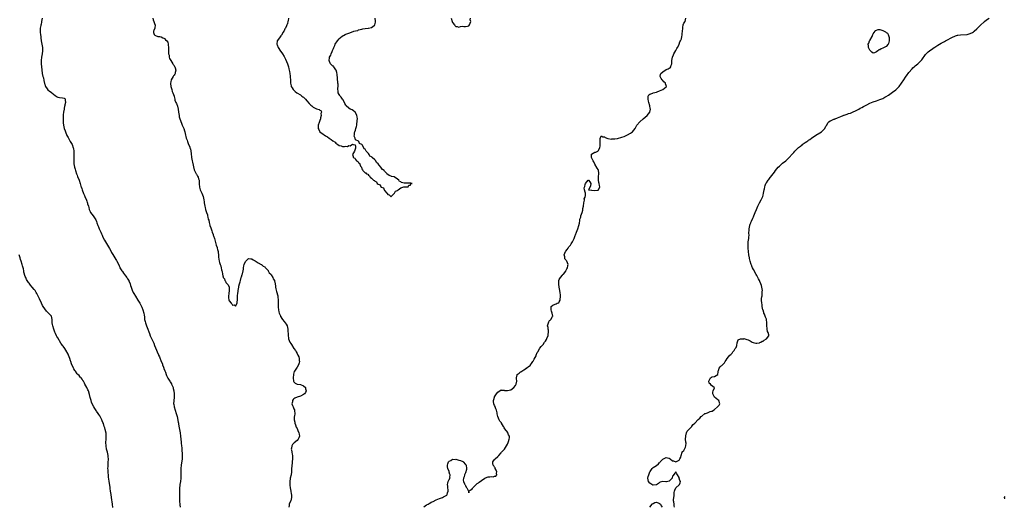
# Model space of a CAD drawing. Units: inches. Extents: x 2580000 to 2583000, y 1539000 to 1542000.
# Drawn here: x 2580784 to 2581392, y 1541032 to 1541332 of the extents above; entities that cross this region are included whole.
import ezdxf

# ---------------------------------------------------------------- set-up
doc = ezdxf.new("R2010")
doc.units = ezdxf.units.IN
doc.header["$MEASUREMENT"] = 0
doc.layers.add('LD25801539_10ft', color=112, linetype='Continuous')

msp = doc.modelspace()

# ---------------------------------------------------------------- linework, layer by layer
at = {"layer": 'LD25801539_10ft'}
for points, elevation in [([(2580797.38, 1541333), (2580797.11, 1541331.11), (2580797.09, 1541330.91), (2580796.73, 1541329.27), (2580796.64, 1541329), (2580796.54, 1541328.54), (2580796.23, 1541327), (2580796.14, 1541325), (2580796.19, 1541324.19), (2580796.31, 1541323), (2580796.5, 1541321.5), (2580796.55, 1541321), (2580796.83, 1541319), (2580797.59, 1541315), (2580797.67, 1541313), (2580797.39, 1541311), (2580797.05, 1541309), (2580796.88, 1541307), (2580796.87, 1541305.13), (2580796.85, 1541304.85), (2580796.96, 1541303), (2580797.12, 1541301.12), (2580797.42, 1541299), (2580797.89, 1541297), (2580798.15, 1541296.15), (2580798.52, 1541294.52), (2580798.85, 1541292.85), (2580799, 1541292.3), (2580799.32, 1541291.32), (2580799.5, 1541291), (2580800.52, 1541289.48), (2580800.88, 1541288.88), (2580802.01, 1541288.01), (2580803, 1541287.32), (2580803.43, 1541287), (2580805.4, 1541285.4), (2580806.03, 1541285), (2580806.6, 1541284.6), (2580807, 1541284.38), (2580808.1, 1541284.1), (2580809.92, 1541283.92), (2580811, 1541283.74), (2580811.43, 1541283.43), (2580811.73, 1541283), (2580811.54, 1541282.46), (2580811.75, 1541281), (2580811.53, 1541279.53), (2580811.33, 1541279), (2580811.26, 1541278.74), (2580811, 1541277.28), (2580810.93, 1541277.07), (2580810.94, 1541276.94), (2580810.61, 1541275), (2580810.5, 1541273.5), (2580810.48, 1541273), (2580810.45, 1541272.45), (2580810.37, 1541270.37), (2580810.36, 1541269), (2580810.43, 1541268.43), (2580810.53, 1541267), (2580810.96, 1541265.04), (2580811, 1541264.89), (2580811.54, 1541263.54), (2580811.74, 1541263), (2580812.69, 1541260.69), (2580813, 1541260.04), (2580813.39, 1541259.39), (2580813.6, 1541259), (2580814.8, 1541257), (2580815.91, 1541255), (2580816.65, 1541253), (2580816.7, 1541252.7), (2580816.93, 1541251), (2580816.99, 1541248.99), (2580817.01, 1541245), (2580817.09, 1541243.09), (2580817.38, 1541241), (2580817.75, 1541239.75), (2580817.94, 1541239), (2580818.64, 1541237), (2580819, 1541236.05), (2580819.31, 1541235.31), (2580820.2, 1541233), (2580820.87, 1541231), (2580821.38, 1541229.38), (2580821.47, 1541229), (2580821.86, 1541227.86), (2580822.12, 1541227), (2580823, 1541224.74), (2580823.53, 1541223.53), (2580823.81, 1541223), (2580824.79, 1541220.79), (2580825, 1541220.1), (2580825.31, 1541219.31), (2580825.41, 1541219), (2580825.52, 1541218.48), (2580825.96, 1541217), (2580826.21, 1541216.21), (2580826.51, 1541215), (2580827, 1541213.68), (2580827.39, 1541213), (2580828.05, 1541212.05), (2580829, 1541210.95), (2580829.77, 1541209.77), (2580830.54, 1541208.54), (2580831, 1541207.45), (2580831.22, 1541206.78), (2580831.88, 1541205), (2580832.25, 1541204.25), (2580832.73, 1541203), (2580833.6, 1541201), (2580833.99, 1541199.99), (2580834.47, 1541199), (2580835, 1541197.84), (2580835.98, 1541195.98), (2580837.7, 1541193), (2580839, 1541190.78), (2580840.02, 1541189), (2580840.36, 1541188.36), (2580841.09, 1541187.09), (2580843, 1541184.04), (2580843.38, 1541183.38), (2580843.6, 1541183), (2580844.72, 1541180.72), (2580844.94, 1541180.23), (2580845.34, 1541179.34), (2580845.51, 1541179), (2580846.3, 1541177.7), (2580846.71, 1541177), (2580846.82, 1541176.82), (2580847, 1541176.59), (2580847.65, 1541175.65), (2580849, 1541173.94), (2580849.66, 1541173), (2580850.14, 1541172.14), (2580850.93, 1541171), (2580851, 1541170.86), (2580851.71, 1541169), (2580852.02, 1541168.02), (2580852.39, 1541167), (2580853.11, 1541165.11), (2580853.71, 1541163.71), (2580854.08, 1541163), (2580855, 1541161.33), (2580856.54, 1541159), (2580857.79, 1541157), (2580858.22, 1541156.22), (2580858.83, 1541155), (2580859, 1541154.59), (2580859.6, 1541153), (2580860.16, 1541151), (2580860.36, 1541149.64), (2580860.58, 1541148.58), (2580860.75, 1541147), (2580861, 1541145.83), (2580861.2, 1541145), (2580861.91, 1541143), (2580862.68, 1541141), (2580863.29, 1541139.29), (2580863.65, 1541138.35), (2580864.13, 1541137), (2580865.18, 1541134.82), (2580866.44, 1541132.44), (2580866.94, 1541131), (2580868.04, 1541128.04), (2580868.53, 1541127), (2580869.24, 1541125.24), (2580869.38, 1541125), (2580869.84, 1541123.84), (2580871.03, 1541121), (2580871.71, 1541119.71), (2580871.88, 1541119), (2580872.39, 1541117.61), (2580872.64, 1541117), (2580872.71, 1541116.71), (2580873.25, 1541115.25), (2580873.62, 1541114.38), (2580874.09, 1541113), (2580874.34, 1541112.35), (2580875.15, 1541110.85), (2580876.26, 1541109), (2580876.57, 1541108.57), (2580877, 1541107.87), (2580877.31, 1541107.31), (2580877.45, 1541107), (2580877.74, 1541106.26), (2580878.28, 1541105), (2580878.46, 1541104.46), (2580878.84, 1541102.84), (2580879.08, 1541101), (2580879.02, 1541098.98), (2580878.75, 1541096.75), (2580878.66, 1541095), (2580878.69, 1541094.69), (2580878.96, 1541092.96), (2580879.58, 1541091), (2580880.32, 1541089), (2580880.91, 1541087), (2580881.57, 1541083.57), (2580881.63, 1541083), (2580881.74, 1541082.26), (2580882.11, 1541080.11), (2580882.61, 1541077), (2580882.91, 1541075), (2580883.14, 1541073), (2580883.3, 1541071.3), (2580883.4, 1541070.6), (2580883.54, 1541069), (2580883.65, 1541067.65), (2580883.72, 1541067), (2580883.76, 1541066.24), (2580883.96, 1541063.96), (2580884, 1541063), (2580883.94, 1541061), (2580883.31, 1541057), (2580883.19, 1541055), (2580883.2, 1541051.2), (2580883.08, 1541049), (2580882.81, 1541047), (2580882.5, 1541045), (2580882.47, 1541044.47), (2580882.34, 1541043), (2580882.28, 1541041.72), (2580882.29, 1541040.29), (2580882.26, 1541039), (2580882.26, 1541037), (2580882.28, 1541036.28), (2580882.34, 1541035), (2580882.56, 1541032.56), (2580882.77, 1541031)], 7090), ([(2580865.9, 1541333), (2580866.03, 1541332.03), (2580866.35, 1541331), (2580867, 1541329.28), (2580867.19, 1541329), (2580867.1, 1541327), (2580866.49, 1541325.51), (2580866.26, 1541325), (2580866.3, 1541324.3), (2580866.56, 1541323), (2580867, 1541322.63), (2580867.51, 1541322.49), (2580869, 1541321.86), (2580870.24, 1541321.76), (2580871, 1541321.48), (2580871.99, 1541321), (2580872.68, 1541320.68), (2580873, 1541320.64), (2580873.74, 1541319.74), (2580874.52, 1541319), (2580875, 1541318.19), (2580875.34, 1541317), (2580875.5, 1541314.5), (2580875.47, 1541313), (2580875.52, 1541311.52), (2580875.59, 1541311), (2580875.84, 1541310.16), (2580875.97, 1541309), (2580876.13, 1541308.13), (2580877, 1541307.03), (2580878.15, 1541305), (2580878.43, 1541304.43), (2580879, 1541303.85), (2580879.26, 1541303.26), (2580879.41, 1541303), (2580879.61, 1541302.39), (2580879.93, 1541301), (2580879.63, 1541299.63), (2580879.55, 1541299), (2580879.4, 1541298.6), (2580879, 1541297.84), (2580878.61, 1541297.39), (2580878.3, 1541297), (2580877.2, 1541295), (2580877, 1541293.82), (2580876.75, 1541293), (2580876.75, 1541292.75), (2580876.96, 1541291), (2580877.49, 1541289), (2580877.83, 1541287.83), (2580878.18, 1541287), (2580878.94, 1541284.94), (2580879, 1541284.7), (2580879.35, 1541283), (2580879.49, 1541282.51), (2580879.96, 1541281), (2580880.34, 1541280.34), (2580881, 1541278.69), (2580881.49, 1541277), (2580881.76, 1541275), (2580881.9, 1541274.1), (2580881.99, 1541273), (2580882.14, 1541272.14), (2580882.53, 1541271), (2580883, 1541269.96), (2580883.71, 1541267.71), (2580884.03, 1541267), (2580885, 1541265.01), (2580885.43, 1541263.43), (2580885.57, 1541263), (2580885.81, 1541261.81), (2580886.51, 1541259), (2580887, 1541257.69), (2580887.2, 1541257), (2580887.68, 1541255.68), (2580888.65, 1541253.35), (2580888.77, 1541253), (2580888.8, 1541252.8), (2580889, 1541252.24), (2580889.24, 1541251.24), (2580889.31, 1541251), (2580889.46, 1541249.46), (2580889.55, 1541249), (2580889.66, 1541247.66), (2580889.77, 1541247), (2580889.98, 1541246.02), (2580890.12, 1541245), (2580890.26, 1541244.26), (2580891.4, 1541239.4), (2580891.55, 1541239), (2580892.19, 1541237.81), (2580892.56, 1541237), (2580892.71, 1541236.71), (2580893, 1541236.35), (2580893.49, 1541235.49), (2580893.75, 1541235), (2580894.05, 1541233.95), (2580894.35, 1541233), (2580894.46, 1541231), (2580894.48, 1541230.48), (2580894.59, 1541229), (2580894.65, 1541228.65), (2580895.13, 1541227), (2580896.05, 1541225), (2580896.9, 1541223), (2580897.36, 1541221), (2580897.57, 1541219.57), (2580897.61, 1541219), (2580897.93, 1541217), (2580898.11, 1541216.11), (2580898.41, 1541215), (2580899, 1541213), (2580899.55, 1541211.55), (2580899.66, 1541211), (2580899.79, 1541210.21), (2580900.11, 1541209), (2580900.32, 1541208.32), (2580900.53, 1541207), (2580901, 1541205.26), (2580901.07, 1541205.07), (2580901.08, 1541205), (2580901.65, 1541203.65), (2580901.81, 1541203), (2580902.21, 1541201.79), (2580902.5, 1541201), (2580903, 1541199.44), (2580903.15, 1541199.15), (2580903.27, 1541198.73), (2580903.91, 1541197), (2580904.17, 1541196.17), (2580905, 1541192.82), (2580905.52, 1541191.52), (2580905.63, 1541191), (2580905.74, 1541190.26), (2580906.11, 1541189), (2580906.29, 1541188.29), (2580906.37, 1541187), (2580906.48, 1541185.52), (2580906.82, 1541183), (2580907, 1541182.22), (2580907.41, 1541181), (2580907.75, 1541180.23), (2580907.9, 1541179.9), (2580908.1, 1541179), (2580908.33, 1541177.67), (2580908.51, 1541177), (2580908.59, 1541176.59), (2580908.77, 1541175), (2580909, 1541174.01), (2580909.31, 1541173.31), (2580909.35, 1541173), (2580910.03, 1541172.03), (2580910.36, 1541171), (2580910.63, 1541170.63), (2580911, 1541169.81), (2580911.8, 1541169), (2580912.35, 1541168.35), (2580912.89, 1541167), (2580913, 1541165.17), (2580913.03, 1541165), (2580913, 1541164.93), (2580912.73, 1541163), (2580912.63, 1541161.37), (2580912.58, 1541161), (2580912.64, 1541160.64), (2580912.81, 1541159), (2580913, 1541158.46), (2580914.13, 1541157), (2580914.63, 1541156.63), (2580915, 1541155.88), (2580916.13, 1541156.13), (2580917, 1541155.23), (2580917.85, 1541157), (2580917.97, 1541157.97), (2580918.17, 1541159), (2580918.23, 1541160.23), (2580918.23, 1541161.77), (2580918.35, 1541163), (2580918.58, 1541164.58), (2580918.59, 1541165), (2580918.89, 1541167), (2580919, 1541167.52), (2580919.38, 1541169), (2580919.76, 1541170.24), (2580919.94, 1541171), (2580920.49, 1541173), (2580920.58, 1541173.42), (2580921, 1541174.76), (2580921.15, 1541175.15), (2580921.68, 1541177), (2580921.85, 1541178.15), (2580921.94, 1541179), (2580922.12, 1541180.12), (2580922.14, 1541180.23), (2580922.3, 1541181), (2580923, 1541182.76), (2580923.21, 1541183), (2580925, 1541184.57), (2580926.44, 1541184.44), (2580927, 1541184.42), (2580927.87, 1541183.87), (2580929, 1541183.29), (2580931, 1541181.92), (2580932.76, 1541181), (2580933, 1541180.9), (2580933.72, 1541180.23), (2580933.98, 1541179.98), (2580935, 1541179.5), (2580935.15, 1541179.15), (2580937, 1541177.27), (2580937.16, 1541177), (2580937.72, 1541175.72), (2580938.7, 1541175), (2580939, 1541174.68), (2580939.89, 1541173), (2580940.19, 1541172.19), (2580940.95, 1541171), (2580941, 1541170.88), (2580941.39, 1541169), (2580941.58, 1541167.58), (2580941.72, 1541167), (2580941.88, 1541165.88), (2580942.27, 1541164.27), (2580943, 1541161.68), (2580943.11, 1541161), (2580943.25, 1541159), (2580943.23, 1541157), (2580943.26, 1541155), (2580943.32, 1541154.68), (2580943.5, 1541153), (2580943.72, 1541151.72), (2580943.96, 1541151), (2580944.64, 1541149.36), (2580944.81, 1541148.81), (2580945, 1541148.54), (2580945.55, 1541147.55), (2580946.04, 1541147), (2580947, 1541145.74), (2580947.68, 1541145), (2580948.16, 1541144.16), (2580948.86, 1541143), (2580949.29, 1541141), (2580949.33, 1541139.33), (2580949.37, 1541138.63), (2580949.4, 1541137), (2580949.61, 1541135.61), (2580949.74, 1541135), (2580950.09, 1541134.09), (2580950.57, 1541133), (2580951, 1541132.2), (2580951.45, 1541131.45), (2580953, 1541129.16), (2580953.89, 1541127.89), (2580954.44, 1541127), (2580955, 1541126.05), (2580955.5, 1541125), (2580955.96, 1541123.96), (2580956.23, 1541123), (2580956.32, 1541121.68), (2580956.43, 1541121), (2580956.21, 1541120.21), (2580955.82, 1541119), (2580955, 1541117.61), (2580954.55, 1541117), (2580953.27, 1541115), (2580953.22, 1541114.78), (2580953, 1541114.11), (2580952.75, 1541113.25), (2580952.69, 1541113), (2580952.54, 1541111), (2580952.76, 1541109), (2580952.82, 1541108.82), (2580953, 1541108.48), (2580953.68, 1541107.68), (2580955.02, 1541107.02), (2580957, 1541106.81), (2580959, 1541106.08), (2580960.07, 1541105), (2580960.26, 1541104.26), (2580960.53, 1541103), (2580960.06, 1541101.94), (2580959.46, 1541101), (2580959, 1541100.65), (2580957, 1541099.72), (2580955.01, 1541098.99), (2580953.63, 1541098.37), (2580953, 1541097.94), (2580952.5, 1541097.5), (2580952.15, 1541097), (2580952.04, 1541096.04), (2580951.77, 1541095), (2580952.14, 1541093.86), (2580952.47, 1541093), (2580953, 1541091.83), (2580953.28, 1541091.28), (2580953.35, 1541091), (2580953.37, 1541090.63), (2580953.54, 1541089), (2580953.28, 1541087.28), (2580953.19, 1541086.81), (2580953.16, 1541085), (2580953.53, 1541083.53), (2580953.6, 1541083), (2580953.96, 1541082.04), (2580954.49, 1541080.49), (2580955, 1541079.69), (2580955.51, 1541078.49), (2580956.11, 1541077), (2580956.22, 1541076.22), (2580956.48, 1541075), (2580956.07, 1541073.93), (2580955.65, 1541073), (2580955, 1541072.34), (2580953.15, 1541070.85), (2580953, 1541070.65), (2580952.16, 1541069.84), (2580951.78, 1541069), (2580951.52, 1541067.52), (2580951.38, 1541067), (2580951.43, 1541066.57), (2580951.65, 1541065), (2580951.91, 1541063.91), (2580952.04, 1541063), (2580952.08, 1541061.92), (2580952.16, 1541061), (2580952.02, 1541059), (2580951.93, 1541058.07), (2580951.77, 1541057), (2580951.58, 1541054.42), (2580951.53, 1541053), (2580951.21, 1541051), (2580950.76, 1541049), (2580950.74, 1541048.74), (2580950.5, 1541047), (2580950.54, 1541046.54), (2580950.49, 1541045), (2580950.58, 1541044.58), (2580950.7, 1541043), (2580951.06, 1541041), (2580951.4, 1541039.4), (2580951.44, 1541039), (2580951.55, 1541037), (2580951.06, 1541035), (2580950.36, 1541033.64), (2580950.14, 1541033), (2580950.02, 1541032.02), (2580949.82, 1541031)], 7080), ([(2580949.73, 1541333), (2580949.42, 1541331.42), (2580949.32, 1541331), (2580949, 1541329.89), (2580948.74, 1541329.26), (2580948.67, 1541329), (2580948.44, 1541328.44), (2580947.75, 1541327), (2580947.49, 1541326.51), (2580947, 1541325.38), (2580946.85, 1541325.15), (2580946.78, 1541325), (2580946.45, 1541324.45), (2580945.35, 1541322.65), (2580945, 1541322.19), (2580944.05, 1541321), (2580942.74, 1541319), (2580942.49, 1541317), (2580942.63, 1541316.63), (2580943.32, 1541315), (2580944.79, 1541312.79), (2580945, 1541312.51), (2580946.02, 1541311), (2580947, 1541309.47), (2580947.25, 1541309), (2580947.82, 1541307.82), (2580949.02, 1541305), (2580949.66, 1541303), (2580949.87, 1541301.87), (2580950.12, 1541301), (2580950.17, 1541300.17), (2580950.44, 1541299), (2580950.71, 1541297.28), (2580950.71, 1541296.71), (2580950.84, 1541295), (2580950.97, 1541293), (2580951.28, 1541291.28), (2580951.39, 1541291), (2580951.96, 1541290.04), (2580952.5, 1541289), (2580952.75, 1541288.75), (2580953.8, 1541287.8), (2580954.85, 1541287), (2580957, 1541285.75), (2580957.44, 1541285.44), (2580957.97, 1541285), (2580958.58, 1541284.58), (2580959, 1541284.22), (2580959.64, 1541283.64), (2580960.2, 1541283), (2580961, 1541282.12), (2580962.44, 1541280.44), (2580963, 1541279.88), (2580963.47, 1541279.47), (2580964.07, 1541279), (2580965, 1541278.13), (2580967, 1541277.2), (2580967.83, 1541277), (2580968.66, 1541276.66), (2580969, 1541276.35), (2580969.83, 1541275.83), (2580969.97, 1541275), (2580969.69, 1541274.31), (2580969.77, 1541273), (2580969.49, 1541271.49), (2580969.33, 1541271), (2580969, 1541269.82), (2580968.76, 1541269.24), (2580968.62, 1541268.62), (2580968.06, 1541267), (2580967.99, 1541266.01), (2580968.06, 1541265), (2580968.39, 1541264.39), (2580969.07, 1541263), (2580971, 1541261.47), (2580971.63, 1541261), (2580972.51, 1541260.51), (2580973, 1541260.16), (2580973.79, 1541259.79), (2580974.71, 1541259), (2580975.93, 1541258.07), (2580977, 1541257.33), (2580978.42, 1541256.42), (2580979, 1541255.81), (2580979.56, 1541255.56), (2580980.23, 1541255), (2580981, 1541254.43), (2580982.17, 1541254.17), (2580983, 1541253.86), (2580984.2, 1541253.8), (2580985, 1541253.98), (2580986.11, 1541253.89), (2580987, 1541254.42), (2580987.81, 1541254.19), (2580989.29, 1541255.29), (2580989.58, 1541255), (2580990.82, 1541254.82), (2580991, 1541253.76), (2580991.15, 1541253), (2580991, 1541252.72), (2580990.45, 1541251), (2580989.27, 1541249), (2580989.72, 1541247.72), (2580989.7, 1541247), (2580990.55, 1541246.55), (2580991, 1541245.74), (2580991.68, 1541245), (2580992.54, 1541244.54), (2580993, 1541243.68), (2580993.46, 1541243.46), (2580994.22, 1541241.78), (2580994.73, 1541241), (2580994.81, 1541240.81), (2580995, 1541240.07), (2580995.47, 1541239.47), (2580995.68, 1541239), (2580997, 1541237.66), (2580997.47, 1541237.48), (2580997.82, 1541237), (2580998.66, 1541236.66), (2580999, 1541236.17), (2580999.8, 1541235.8), (2581000.14, 1541235), (2581001, 1541234.29), (2581002.26, 1541233), (2581002.77, 1541232.77), (2581003, 1541232.39), (2581004.03, 1541232.03), (2581004.51, 1541231), (2581005, 1541230.58), (2581006.22, 1541230.22), (2581006.78, 1541229), (2581006.93, 1541228.93), (2581007, 1541228.8), (2581008.28, 1541228.28), (2581008.7, 1541227), (2581009, 1541226.61), (2581010.34, 1541225), (2581010.73, 1541224.73), (2581011, 1541224.13), (2581011.91, 1541223.91), (2581012.93, 1541223), (2581013, 1541222.97), (2581015.1, 1541225), (2581015.78, 1541226.22), (2581017, 1541226.76), (2581017.13, 1541226.87), (2581017.47, 1541227), (2581019, 1541228.35), (2581020.9, 1541228.9), (2581021, 1541228.94), (2581022.93, 1541228.93), (2581023.59, 1541229), (2581023.96, 1541230.04), (2581025, 1541230.04), (2581025.22, 1541230.78), (2581026, 1541231), (2581025.22, 1541231.22), (2581025, 1541231.18), (2581023.18, 1541231.18), (2581023, 1541231.17), (2581021.19, 1541231.19), (2581019.55, 1541231.55), (2581019, 1541231.96), (2581018.31, 1541232.31), (2581017.78, 1541233), (2581017, 1541233.61), (2581015, 1541235.03), (2581013.33, 1541235.33), (2581013, 1541235.42), (2581011.85, 1541235.85), (2581011, 1541236.46), (2581010.7, 1541236.7), (2581010.55, 1541237), (2581009, 1541238.68), (2581008.74, 1541239), (2581007.7, 1541239.7), (2581007, 1541240.7), (2581006.82, 1541240.82), (2581006.74, 1541241), (2581005.77, 1541242.23), (2581005.05, 1541243.05), (2581005, 1541243.14), (2581004.02, 1541244.02), (2581003.54, 1541245), (2581003, 1541245.54), (2581001.46, 1541247), (2581001.16, 1541247.16), (2581001, 1541247.37), (2580999.95, 1541247.95), (2580999.41, 1541249), (2580999, 1541249.54), (2580997.73, 1541251), (2580997.38, 1541251.38), (2580997, 1541252.23), (2580996.5, 1541252.5), (2580996.19, 1541253), (2580995.1, 1541254.9), (2580995, 1541255.05), (2580993.62, 1541255.62), (2580993.02, 1541257), (2580992.92, 1541257.08), (2580991, 1541258.04), (2580990.8, 1541259), (2580990.29, 1541260.29), (2580990.42, 1541261), (2580990.45, 1541262.45), (2580990.62, 1541263), (2580991, 1541263.99), (2580991.27, 1541265), (2580991.77, 1541266.23), (2580991.85, 1541267), (2580991.97, 1541267.97), (2580992.19, 1541269), (2580992.19, 1541269.81), (2580992.24, 1541271), (2580992.15, 1541272.15), (2580991.93, 1541273), (2580991, 1541274.89), (2580990.9, 1541275), (2580989.91, 1541275.91), (2580989, 1541276.43), (2580987.85, 1541277), (2580987, 1541277.56), (2580985.26, 1541279), (2580985, 1541279.42), (2580984.48, 1541280.48), (2580984.24, 1541281), (2580983.21, 1541282.79), (2580983.07, 1541283.07), (2580983, 1541283.14), (2580982.21, 1541284.21), (2580981.5, 1541285), (2580981.33, 1541285.33), (2580981, 1541285.9), (2580980.42, 1541287), (2580980.3, 1541288.3), (2580980.19, 1541289), (2580980.2, 1541289.8), (2580980.27, 1541291), (2580980.27, 1541292.27), (2580980.24, 1541293), (2580979.96, 1541295.96), (2580979.65, 1541298.35), (2580979.56, 1541299.56), (2580979.15, 1541301), (2580979, 1541301.24), (2580977.75, 1541303), (2580977.38, 1541303.38), (2580977, 1541303.55), (2580975.66, 1541305), (2580975, 1541306.35), (2580974.84, 1541307), (2580975, 1541308.56), (2580975.07, 1541309), (2580975.72, 1541310.27), (2580975.92, 1541311), (2580976.54, 1541312.54), (2580976.84, 1541313.16), (2580977, 1541313.56), (2580977.53, 1541314.47), (2580977.68, 1541315), (2580978.19, 1541316.19), (2580978.59, 1541317), (2580979, 1541317.74), (2580979.56, 1541318.44), (2580979.87, 1541319), (2580981, 1541320.43), (2580981.63, 1541321), (2580983, 1541322.12), (2580983.59, 1541322.41), (2580984.58, 1541323), (2580985, 1541323.19), (2580987, 1541323.94), (2580988.54, 1541324.54), (2580990.04, 1541325), (2580991, 1541325.33), (2580992.43, 1541325.57), (2580993, 1541325.9), (2580993.95, 1541326.05), (2580995, 1541326.39), (2580995.54, 1541326.46), (2580997, 1541326.68), (2580998.86, 1541326.86), (2580999.14, 1541326.86), (2581001, 1541327.31), (2581002.56, 1541328.56), (2581003, 1541328.85), (2581003.09, 1541329), (2581003.47, 1541330.53), (2581003.42, 1541331), (2581003.32, 1541331.32), (2581003.16, 1541333)], 7070), ([(2581033.25, 1541031.25), (2581035, 1541032.47), (2581035.94, 1541033), (2581036.55, 1541033.45), (2581037, 1541033.61), (2581037.87, 1541034.13), (2581039, 1541034.62), (2581041, 1541035.56), (2581043, 1541036.38), (2581044.9, 1541037.1), (2581045.39, 1541037.39), (2581047, 1541038.25), (2581047.46, 1541038.54), (2581047.74, 1541039), (2581047.85, 1541039.85), (2581048.26, 1541041), (2581048.26, 1541041.74), (2581048.13, 1541043), (2581048.02, 1541044.02), (2581047.85, 1541045), (2581048.04, 1541045.96), (2581048.3, 1541047), (2581049, 1541048.12), (2581049.57, 1541049), (2581049.38, 1541049.38), (2581049.6, 1541051), (2581049.36, 1541051.36), (2581049, 1541052.74), (2581048.93, 1541052.93), (2581048.89, 1541053.11), (2581048.14, 1541055), (2581048.01, 1541056.01), (2581047.9, 1541057), (2581048.12, 1541057.88), (2581048.56, 1541059), (2581049, 1541059.5), (2581049.99, 1541059.99), (2581051, 1541060.65), (2581052.56, 1541060.56), (2581053, 1541060.65), (2581054.28, 1541060.27), (2581055, 1541060.2), (2581055.86, 1541059.86), (2581057.29, 1541059.29), (2581057.67, 1541059), (2581059, 1541057.53), (2581059.36, 1541057), (2581059.65, 1541055), (2581059.65, 1541054.35), (2581059, 1541052.28), (2581058.44, 1541051), (2581058.27, 1541049.73), (2581057.75, 1541049), (2581057.69, 1541047.69), (2581057.83, 1541047), (2581058.46, 1541045.54), (2581058.72, 1541045), (2581058.84, 1541044.84), (2581059, 1541044.44), (2581059.52, 1541043.52), (2581059.86, 1541043), (2581060.9, 1541041), (2581060.9, 1541040.9), (2581061, 1541039.9), (2581061.2, 1541041), (2581062.18, 1541041.82), (2581063, 1541042.06), (2581063.3, 1541042.7), (2581063.53, 1541043), (2581065, 1541044.38), (2581065.68, 1541045), (2581066.34, 1541045.66), (2581067, 1541046.12), (2581067.54, 1541046.46), (2581069, 1541047.59), (2581071, 1541049.06), (2581072.37, 1541049.63), (2581073, 1541049.85), (2581074.13, 1541049.87), (2581075, 1541050.02), (2581076.11, 1541049.89), (2581077, 1541050.15), (2581077.73, 1541050.27), (2581078.32, 1541051), (2581078.15, 1541052.15), (2581078.34, 1541053), (2581077.96, 1541053.96), (2581077.39, 1541055), (2581077.31, 1541055.31), (2581077, 1541055.75), (2581076.57, 1541056.57), (2581076.21, 1541057), (2581075.98, 1541058.02), (2581075.98, 1541059), (2581077, 1541060.54), (2581077.37, 1541061), (2581079, 1541062.32), (2581079.62, 1541063), (2581081, 1541064.55), (2581081.35, 1541065), (2581082.01, 1541065.98), (2581083.05, 1541067), (2581084.46, 1541069), (2581085, 1541069.98), (2581085.44, 1541071), (2581085.57, 1541071.57), (2581086.05, 1541073), (2581086.17, 1541073.83), (2581086.14, 1541075), (2581085.71, 1541075.71), (2581085.23, 1541077), (2581085.12, 1541077.12), (2581083.39, 1541079.39), (2581083, 1541080.09), (2581082.64, 1541080.64), (2581082.53, 1541081), (2581081.36, 1541083), (2581081.21, 1541083.21), (2581080.29, 1541084.29), (2581079.88, 1541085), (2581079.02, 1541087.02), (2581078.66, 1541088.66), (2581078.67, 1541089), (2581078.61, 1541089.39), (2581078.19, 1541091), (2581077.83, 1541091.83), (2581077.4, 1541093), (2581077.28, 1541093.28), (2581077, 1541093.87), (2581076.55, 1541095), (2581076.37, 1541096.37), (2581076.34, 1541097), (2581076.46, 1541097.54), (2581076.91, 1541099), (2581077, 1541099.19), (2581078.24, 1541101), (2581079, 1541102.17), (2581081, 1541103.47), (2581081.38, 1541103.38), (2581083, 1541103.26), (2581083.21, 1541103.21), (2581085, 1541103.04), (2581087, 1541103.57), (2581089.01, 1541105), (2581089.84, 1541106.16), (2581090.31, 1541107), (2581090.75, 1541109), (2581090.64, 1541110.64), (2581090.56, 1541111), (2581090.91, 1541112.91), (2581090.92, 1541113), (2581091, 1541113.09), (2581092.11, 1541113.89), (2581093, 1541114.62), (2581093.24, 1541114.76), (2581095, 1541115.92), (2581096.64, 1541117), (2581096.84, 1541117.16), (2581097, 1541117.22), (2581098.03, 1541117.97), (2581099, 1541118.59), (2581099.21, 1541118.79), (2581099.31, 1541119), (2581099.89, 1541119.89), (2581100.67, 1541121), (2581100.78, 1541121.22), (2581101, 1541121.57), (2581101.46, 1541122.54), (2581102.64, 1541124.64), (2581102.79, 1541125), (2581103.4, 1541126.6), (2581103.76, 1541127), (2581104.56, 1541128.56), (2581104.69, 1541129), (2581105, 1541129.3), (2581105.72, 1541130.28), (2581106.32, 1541131), (2581107, 1541131.59), (2581107.96, 1541133), (2581108.41, 1541133.59), (2581109, 1541134.59), (2581109.21, 1541135), (2581109.39, 1541135.39), (2581110.03, 1541137), (2581110.07, 1541137.93), (2581110.38, 1541139), (2581110.34, 1541140.34), (2581110.08, 1541141), (2581110.03, 1541142.03), (2581109.72, 1541143), (2581110.26, 1541145), (2581110.55, 1541145.45), (2581111, 1541146.3), (2581111.34, 1541146.66), (2581111.69, 1541147), (2581112.75, 1541148.75), (2581112.92, 1541149), (2581112.92, 1541149.08), (2581112.59, 1541151), (2581112.18, 1541152.18), (2581111.94, 1541153), (2581111.9, 1541154.1), (2581112.07, 1541155), (2581113, 1541155.86), (2581114.43, 1541156.43), (2581115, 1541156.64), (2581115.63, 1541157), (2581116.64, 1541157.36), (2581117, 1541157.86), (2581117.52, 1541159), (2581117.45, 1541159.45), (2581117.8, 1541161), (2581117.78, 1541162.22), (2581117.51, 1541163.51), (2581117.32, 1541165), (2581116.97, 1541167), (2581116.76, 1541168.76), (2581116.71, 1541169), (2581116.68, 1541169.32), (2581116.79, 1541171), (2581117, 1541171.6), (2581117.71, 1541173), (2581119, 1541174.45), (2581119.25, 1541174.75), (2581119.51, 1541175), (2581121, 1541176.91), (2581121.06, 1541177), (2581121.63, 1541178.37), (2581122.04, 1541179), (2581122.29, 1541180.23), (2581122.31, 1541180.31), (2581122.4, 1541181), (2581122.05, 1541181.95), (2581121.64, 1541183), (2581121.33, 1541183.33), (2581121, 1541183.85), (2581120.52, 1541184.52), (2581120.39, 1541185), (2581120.36, 1541185.64), (2581120.07, 1541187), (2581120.92, 1541189.08), (2581121, 1541189.17), (2581121.79, 1541190.21), (2581122.44, 1541191), (2581123, 1541191.79), (2581123.98, 1541193), (2581124.32, 1541193.68), (2581125.18, 1541195), (2581126.11, 1541197), (2581126.83, 1541198.83), (2581127, 1541199.29), (2581127.71, 1541201), (2581128.06, 1541201.94), (2581128.55, 1541203), (2581129.13, 1541205), (2581129.44, 1541206.56), (2581129.48, 1541207), (2581129.64, 1541207.64), (2581129.8, 1541209), (2581130.26, 1541210.26), (2581130.35, 1541211), (2581131.11, 1541213), (2581131.51, 1541214.49), (2581131.63, 1541215.63), (2581131.92, 1541217), (2581132.23, 1541219), (2581132.61, 1541220.61), (2581132.61, 1541221), (2581132.43, 1541221.57), (2581133, 1541222.65), (2581133.08, 1541223), (2581133.29, 1541223.29), (2581133.23, 1541225), (2581133, 1541225.7), (2581132.49, 1541227), (2581132.39, 1541228.39), (2581132.87, 1541229.13), (2581133, 1541230.41), (2581133.13, 1541231), (2581134.88, 1541233), (2581135, 1541233.08), (2581135.13, 1541233), (2581135.97, 1541231.97), (2581136.59, 1541231), (2581136.37, 1541229.63), (2581136.12, 1541229), (2581135.1, 1541227.1), (2581135.24, 1541227), (2581137, 1541226.84), (2581137.11, 1541226.89), (2581139, 1541226.66), (2581141.04, 1541226.96), (2581141.1, 1541227), (2581141.15, 1541227.15), (2581142.14, 1541229), (2581141.82, 1541229.82), (2581141.74, 1541231), (2581141.54, 1541231.54), (2581141.29, 1541233), (2581141.25, 1541235), (2581141.31, 1541235.31), (2581141.47, 1541237), (2581141.49, 1541237.49), (2581141.3, 1541239), (2581141.23, 1541239.23), (2581141, 1541239.68), (2581140.47, 1541240.47), (2581138.88, 1541243), (2581138.31, 1541244.31), (2581137.96, 1541245), (2581136.86, 1541247), (2581136.97, 1541249), (2581136.98, 1541249.02), (2581139, 1541250.31), (2581139.57, 1541250.43), (2581140.79, 1541251), (2581141, 1541251.15), (2581142.11, 1541253), (2581142.24, 1541254.24), (2581142.35, 1541255), (2581142.31, 1541257), (2581142.18, 1541257.82), (2581142.22, 1541259), (2581143, 1541260.48), (2581143.77, 1541259.77), (2581145, 1541259.88), (2581145.44, 1541259.44), (2581147, 1541258.84), (2581147.14, 1541258.86), (2581149, 1541258.46), (2581149.45, 1541258.55), (2581151, 1541258.56), (2581151.37, 1541258.63), (2581153, 1541258.85), (2581153.62, 1541259), (2581155, 1541259.38), (2581155.63, 1541259.63), (2581157, 1541260.11), (2581159.17, 1541261), (2581161, 1541262.14), (2581162.23, 1541263), (2581163.85, 1541265), (2581164.21, 1541265.79), (2581165.02, 1541266.98), (2581166.76, 1541269), (2581168.92, 1541271), (2581171.21, 1541273), (2581172.07, 1541273.93), (2581172.87, 1541275), (2581173.29, 1541277), (2581173.26, 1541277.26), (2581172.95, 1541279), (2581172.34, 1541281), (2581172.08, 1541281.91), (2581171.85, 1541283), (2581172.03, 1541284.03), (2581172.02, 1541285), (2581172.32, 1541285.68), (2581173, 1541286.21), (2581174.87, 1541286.87), (2581175.04, 1541286.96), (2581177, 1541287.38), (2581177.54, 1541287.54), (2581179, 1541288.12), (2581180.9, 1541289), (2581181, 1541289.06), (2581183, 1541290.79), (2581183.16, 1541291), (2581183, 1541291.59), (2581182.6, 1541292.6), (2581182.55, 1541293), (2581181.71, 1541293.71), (2581181, 1541294.58), (2581180.61, 1541295), (2581179.91, 1541295.91), (2581179.27, 1541297), (2581179.54, 1541298.46), (2581179.73, 1541299), (2581181, 1541300.01), (2581183, 1541301.41), (2581184.23, 1541301.77), (2581185, 1541302.24), (2581185.6, 1541302.4), (2581185.93, 1541303), (2581186.05, 1541304.05), (2581186.52, 1541305), (2581186.64, 1541305.37), (2581186.63, 1541307), (2581186.92, 1541308.92), (2581186.95, 1541309.05), (2581187.49, 1541310.51), (2581187.7, 1541311), (2581189, 1541313.19), (2581189.65, 1541314.35), (2581190.09, 1541315), (2581191, 1541316.74), (2581191.15, 1541317), (2581191.55, 1541318.45), (2581191.96, 1541319), (2581192.44, 1541320.44), (2581192.56, 1541321), (2581192.66, 1541321.34), (2581192.94, 1541323), (2581193, 1541323.44), (2581193.16, 1541325), (2581193.29, 1541326.71), (2581193.26, 1541327), (2581193.34, 1541327.34), (2581193.61, 1541329), (2581194.01, 1541329.99), (2581194.7, 1541331), (2581195, 1541332.01), (2581195.13, 1541333)], 7080), ([(2581050.12, 1541333), (2581050.79, 1541331), (2581050.83, 1541330.83), (2581051, 1541330.42), (2581052.21, 1541329), (2581052.55, 1541328.55), (2581053, 1541327.89), (2581053.91, 1541327.91), (2581055, 1541327.61), (2581055.9, 1541327.9), (2581057, 1541328.11), (2581058.05, 1541328.05), (2581059, 1541327.92), (2581060.2, 1541328.2), (2581061, 1541328.41), (2581061.45, 1541329), (2581062, 1541330), (2581062.27, 1541331), (2581061.97, 1541331.97), (2581062.12, 1541333)], 7070), ([(2581188.17, 1541031), (2581187.94, 1541031.94), (2581187.91, 1541033), (2581187.7, 1541034.3), (2581187.56, 1541035), (2581187.62, 1541035.62), (2581187.78, 1541037), (2581188.01, 1541037.99), (2581188.01, 1541039), (2581188.06, 1541040.06), (2581188.22, 1541041), (2581188.37, 1541041.63), (2581189.07, 1541042.93), (2581189.12, 1541043), (2581191, 1541044.79), (2581191.29, 1541045), (2581191.8, 1541046.2), (2581191.87, 1541047), (2581191.59, 1541047.59), (2581191.18, 1541049), (2581191, 1541049.49), (2581190.1, 1541051), (2581189.73, 1541051.73), (2581189, 1541052.87), (2581187.28, 1541050.72), (2581187, 1541050.25), (2581186.77, 1541049.23), (2581186.7, 1541049), (2581185, 1541047.05), (2581183.29, 1541046.71), (2581182.79, 1541046.79), (2581181, 1541047), (2581179.44, 1541046.56), (2581179, 1541046.38), (2581178.29, 1541045.71), (2581177, 1541044.81), (2581176.84, 1541044.84), (2581175, 1541044.63), (2581174.75, 1541044.75), (2581173.54, 1541045.55), (2581173, 1541045.87), (2581172.11, 1541047), (2581171.7, 1541049), (2581171.91, 1541050.09), (2581172.24, 1541051), (2581173, 1541052.92), (2581173.19, 1541053.19), (2581174.3, 1541055), (2581175, 1541055.5), (2581177, 1541056.78), (2581178.25, 1541057.75), (2581179, 1541058.6), (2581179.23, 1541058.77), (2581179.4, 1541059), (2581181, 1541060.73), (2581181.46, 1541061), (2581183, 1541061.74), (2581184.63, 1541061.37), (2581185, 1541061.27), (2581185.48, 1541061), (2581187, 1541059.76), (2581187.62, 1541059.62), (2581189, 1541059.03), (2581189.1, 1541059.1), (2581191, 1541060.18), (2581191.55, 1541061), (2581192.07, 1541061.93), (2581192.27, 1541063), (2581192.89, 1541065), (2581193, 1541065.16), (2581193.93, 1541066.07), (2581194.46, 1541067), (2581195, 1541068.07), (2581195.3, 1541069), (2581195.32, 1541070.68), (2581195.19, 1541071.19), (2581195.03, 1541073), (2581195.11, 1541075), (2581195.17, 1541075.17), (2581195.68, 1541077), (2581196.06, 1541077.94), (2581197, 1541079.05), (2581198.82, 1541081), (2581198.89, 1541081.11), (2581199, 1541081.2), (2581199.84, 1541082.16), (2581200.74, 1541083), (2581202.82, 1541085.18), (2581203.89, 1541086.11), (2581204.69, 1541087), (2581205, 1541087.32), (2581207, 1541088.84), (2581207.35, 1541089), (2581208.55, 1541089.45), (2581210.15, 1541090.15), (2581211, 1541090.39), (2581211.52, 1541090.48), (2581212.22, 1541091), (2581213, 1541091.49), (2581214.79, 1541093), (2581215, 1541093.33), (2581215.82, 1541094.18), (2581216.16, 1541095), (2581215.69, 1541097), (2581215, 1541097.47), (2581213, 1541098.96), (2581212.21, 1541100.21), (2581211.95, 1541101), (2581211.89, 1541102.11), (2581212.05, 1541103), (2581212.83, 1541104.83), (2581212.78, 1541105), (2581211, 1541106.33), (2581210.35, 1541107), (2581209.72, 1541107.72), (2581209.49, 1541109), (2581210.49, 1541111), (2581211, 1541111.39), (2581211.54, 1541111.54), (2581213, 1541111.73), (2581214.91, 1541113), (2581214.95, 1541113.05), (2581215.26, 1541114.74), (2581215.29, 1541115), (2581215.49, 1541115.49), (2581215.82, 1541117), (2581216.33, 1541117.67), (2581217, 1541118.4), (2581217.4, 1541118.6), (2581217.86, 1541119), (2581219, 1541120.25), (2581219.56, 1541121), (2581220.15, 1541121.85), (2581220.8, 1541123), (2581222.41, 1541125), (2581223, 1541125.37), (2581223.74, 1541126.26), (2581224.16, 1541127), (2581225, 1541127.85), (2581225.75, 1541129), (2581226.21, 1541129.79), (2581226.76, 1541131), (2581227, 1541132.48), (2581227.63, 1541134.37), (2581229, 1541135.05), (2581229.06, 1541135.06), (2581231, 1541135.15), (2581231.19, 1541135.19), (2581231.72, 1541135), (2581233, 1541134.7), (2581233.66, 1541134.34), (2581235, 1541133.78), (2581236.14, 1541133), (2581236.75, 1541132.75), (2581238.42, 1541132.42), (2581239, 1541132.4), (2581240.63, 1541132.63), (2581241, 1541132.72), (2581241.63, 1541133), (2581242.44, 1541133.56), (2581243, 1541133.68), (2581243.71, 1541134.29), (2581245, 1541134.99), (2581246.45, 1541137), (2581246.5, 1541137.5), (2581246.09, 1541139), (2581245.67, 1541139.67), (2581245.52, 1541141), (2581245.4, 1541141.4), (2581245.36, 1541143), (2581245.31, 1541143.31), (2581245.34, 1541145), (2581245.08, 1541146.92), (2581245, 1541147.17), (2581244.42, 1541148.42), (2581244.25, 1541149), (2581243.8, 1541150.2), (2581243.44, 1541151), (2581243.33, 1541151.33), (2581243, 1541152.66), (2581242.88, 1541153), (2581242.46, 1541155), (2581242.3, 1541156.3), (2581242.16, 1541157), (2581241.95, 1541159), (2581241.91, 1541159.91), (2581242.1, 1541161), (2581242.35, 1541161.65), (2581242.42, 1541163), (2581242.43, 1541164.43), (2581242.52, 1541165), (2581242.23, 1541167), (2581241.95, 1541167.95), (2581241.58, 1541169), (2581241, 1541170.36), (2581240.69, 1541171), (2581240.1, 1541172.1), (2581239.64, 1541173), (2581239, 1541174.18), (2581238.69, 1541174.69), (2581238.53, 1541175), (2581237.98, 1541175.98), (2581237, 1541177.9), (2581236.42, 1541179), (2581236.02, 1541180.02), (2581235.92, 1541180.23), (2581235.59, 1541181), (2581235.01, 1541183), (2581234.65, 1541184.65), (2581234.55, 1541185), (2581234.2, 1541187), (2581233.91, 1541189), (2581233.73, 1541191), (2581233.73, 1541191.73), (2581233.68, 1541193), (2581233.74, 1541194.26), (2581233.82, 1541195), (2581234.08, 1541197), (2581234.16, 1541197.84), (2581234.25, 1541199), (2581234.22, 1541200.22), (2581234.24, 1541201), (2581234.28, 1541201.72), (2581234.31, 1541203), (2581234.69, 1541205), (2581234.76, 1541205.24), (2581235, 1541205.86), (2581235.29, 1541206.71), (2581235.41, 1541207), (2581235.77, 1541207.77), (2581236.52, 1541209.48), (2581237, 1541210.41), (2581237.28, 1541211), (2581238.12, 1541213), (2581238.89, 1541215), (2581239.77, 1541217), (2581240.18, 1541217.82), (2581240.79, 1541219), (2581241.86, 1541221), (2581242.24, 1541221.76), (2581242.76, 1541223), (2581243, 1541223.77), (2581243.29, 1541225), (2581243.59, 1541227), (2581243.76, 1541227.76), (2581243.95, 1541229), (2581244.15, 1541229.85), (2581244.69, 1541231), (2581245, 1541231.5), (2581246.06, 1541233), (2581246.49, 1541233.51), (2581247.37, 1541234.63), (2581247.62, 1541235), (2581249.1, 1541237), (2581249.97, 1541238.03), (2581250.65, 1541239), (2581252.33, 1541241), (2581253, 1541241.7), (2581254.39, 1541243), (2581255, 1541243.51), (2581256.92, 1541245.08), (2581258, 1541246), (2581259, 1541247), (2581261, 1541249.16), (2581261.9, 1541250.1), (2581262.67, 1541251), (2581263, 1541251.35), (2581264.85, 1541253.15), (2581265.98, 1541254.02), (2581267, 1541254.85), (2581267.2, 1541255), (2581269, 1541256.24), (2581270.04, 1541257), (2581270.61, 1541257.39), (2581271, 1541257.69), (2581271.79, 1541258.21), (2581272.8, 1541259), (2581275, 1541260.41), (2581276.61, 1541261.39), (2581277, 1541261.67), (2581279.06, 1541263), (2581281.07, 1541265), (2581281.7, 1541266.3), (2581282.28, 1541267), (2581283, 1541268.48), (2581283.64, 1541269), (2581284.36, 1541269.64), (2581285, 1541269.94), (2581286.63, 1541270.63), (2581287, 1541270.82), (2581287.1, 1541270.9), (2581287.42, 1541271), (2581289, 1541271.64), (2581289.96, 1541271.96), (2581291, 1541272.45), (2581292.54, 1541273), (2581292.89, 1541273.11), (2581293, 1541273.13), (2581294.31, 1541273.69), (2581295, 1541273.81), (2581295.77, 1541274.23), (2581297, 1541274.53), (2581297.3, 1541274.7), (2581298.11, 1541275), (2581299, 1541275.36), (2581299.71, 1541275.71), (2581302.16, 1541277), (2581303, 1541277.42), (2581304.01, 1541277.99), (2581305, 1541278.48), (2581305.88, 1541279), (2581307, 1541279.57), (2581309, 1541280.55), (2581310, 1541281), (2581311, 1541281.39), (2581313, 1541282.11), (2581315.16, 1541282.84), (2581317, 1541283.57), (2581318.28, 1541284.28), (2581319, 1541284.66), (2581320.42, 1541285.58), (2581323, 1541287.38), (2581325, 1541288.91), (2581326.05, 1541289.95), (2581327.04, 1541290.96), (2581328.56, 1541293), (2581329.89, 1541295), (2581331, 1541296.76), (2581331.96, 1541298.04), (2581332.62, 1541299), (2581333, 1541299.53), (2581335, 1541301.86), (2581335.57, 1541302.43), (2581336.26, 1541303), (2581337, 1541303.67), (2581338.64, 1541305), (2581339, 1541305.32), (2581339.81, 1541306.19), (2581340.63, 1541307), (2581341, 1541307.46), (2581343.41, 1541310.59), (2581345, 1541312.24), (2581346.52, 1541313.48), (2581347, 1541313.84), (2581348.74, 1541315), (2581349, 1541315.19), (2581351, 1541316.49), (2581351.89, 1541317), (2581353, 1541317.6), (2581355, 1541318.59), (2581355.72, 1541319), (2581357, 1541319.68), (2581359.22, 1541321), (2581360.39, 1541321.61), (2581361, 1541321.88), (2581361.82, 1541322.18), (2581363, 1541322.55), (2581363.37, 1541322.63), (2581365, 1541322.9), (2581369, 1541323.1), (2581371, 1541323.54), (2581372.31, 1541324.31), (2581373, 1541324.7), (2581373.31, 1541325), (2581375, 1541326.48), (2581375.26, 1541326.74), (2581375.47, 1541327), (2581377, 1541328.41), (2581377.58, 1541329), (2581379.38, 1541330.62), (2581379.78, 1541331), (2581381, 1541331.99), (2581382.62, 1541333)], 7090), ([(2580841.12, 1541030.88), (2580840.8, 1541033), (2580840.27, 1541037), (2580839.96, 1541039), (2580839.85, 1541039.85), (2580839.65, 1541041), (2580839.42, 1541042.58), (2580839.36, 1541043.36), (2580838.84, 1541047), (2580838.64, 1541048.64), (2580838.51, 1541049.49), (2580838.34, 1541051), (2580838.25, 1541052.25), (2580838.15, 1541053), (2580838.15, 1541054.15), (2580838.07, 1541055), (2580838.17, 1541056.17), (2580838.16, 1541057), (2580838.17, 1541057.83), (2580838.3, 1541059), (2580838.36, 1541060.36), (2580838.33, 1541061), (2580838.25, 1541062.25), (2580838.15, 1541063), (2580837.97, 1541063.97), (2580837.75, 1541065), (2580837.28, 1541067), (2580836.93, 1541069), (2580836.82, 1541071), (2580836.88, 1541073.12), (2580836.96, 1541075), (2580836.88, 1541076.88), (2580836.45, 1541079), (2580836.06, 1541080.06), (2580835.83, 1541081), (2580835.25, 1541082.75), (2580835, 1541083.37), (2580834.5, 1541084.5), (2580834.31, 1541085), (2580833.29, 1541087), (2580833, 1541087.48), (2580832.38, 1541088.38), (2580832.01, 1541089), (2580831, 1541090.41), (2580830.74, 1541090.74), (2580829.93, 1541091.93), (2580829.26, 1541093), (2580828.29, 1541095), (2580828, 1541096), (2580827.62, 1541097), (2580827.14, 1541098.86), (2580826.74, 1541100.74), (2580825.97, 1541103), (2580825.64, 1541103.64), (2580824.99, 1541105), (2580823.87, 1541107), (2580823.62, 1541107.62), (2580822.87, 1541108.87), (2580822.76, 1541109), (2580822.23, 1541110.23), (2580821.44, 1541111), (2580821.26, 1541111.26), (2580821, 1541111.46), (2580820.33, 1541112.33), (2580819.56, 1541113), (2580819, 1541113.53), (2580817.92, 1541115), (2580817.55, 1541115.55), (2580817, 1541116.46), (2580816.72, 1541117), (2580815.62, 1541119.62), (2580815.18, 1541121), (2580815, 1541121.5), (2580814.53, 1541123), (2580813.72, 1541125), (2580813.48, 1541125.48), (2580812.06, 1541128.06), (2580811.4, 1541129), (2580810.46, 1541130.46), (2580810.03, 1541131), (2580809.63, 1541131.63), (2580809, 1541132.45), (2580807, 1541135.7), (2580806.57, 1541136.57), (2580806.33, 1541137), (2580805.67, 1541138.33), (2580805.24, 1541139.24), (2580804.53, 1541141), (2580803.91, 1541143), (2580803.82, 1541143.82), (2580803.62, 1541145), (2580803.6, 1541146.41), (2580803.63, 1541147), (2580803.2, 1541149), (2580801.43, 1541151), (2580801.18, 1541151.18), (2580801, 1541151.37), (2580800.1, 1541152.1), (2580799, 1541153.53), (2580797.99, 1541155), (2580797.66, 1541155.66), (2580797.05, 1541157), (2580795.81, 1541159.81), (2580795, 1541161.49), (2580794.1, 1541163), (2580793.67, 1541163.67), (2580793, 1541164.86), (2580792.57, 1541165.43), (2580791.32, 1541167), (2580790.22, 1541168.22), (2580789.34, 1541169.34), (2580789, 1541169.83), (2580788.25, 1541171), (2580787.79, 1541171.79), (2580787.24, 1541173), (2580787, 1541173.59), (2580786.19, 1541176.19), (2580786.04, 1541177), (2580785.79, 1541178.21), (2580785.46, 1541179.46), (2580785.28, 1541180.23), (2580785.1, 1541181), (2580784.51, 1541183), (2580784.12, 1541184.12), (2580783.84, 1541185), (2580783.12, 1541187)], 7100), ([(2581173.05, 1541031), (2581174.43, 1541033), (2581174.69, 1541033.31), (2581175, 1541033.45), (2581176.12, 1541033.88), (2581177, 1541034.1), (2581178.45, 1541033.55), (2581179, 1541033.42), (2581179.61, 1541033), (2581179.99, 1541031.99), (2581180.52, 1541031)], 7090), ([(2581392.27, 1541037.73), (2581391.92, 1541037), (2581392.15, 1541036.15)], 7100)]:
    msp.add_lwpolyline(points, dxfattribs=dict(at, elevation=elevation))
at = {"layer": 'LD25801539_10ft', "elevation": 7090}
msp.add_lwpolyline([(2581313.87, 1541313), (2581313, 1541312.21), (2581311.73, 1541311.73), (2581311, 1541311.53), (2581310.13, 1541312.13), (2581309.26, 1541313), (2581309, 1541313.3), (2581308.18, 1541315), (2581308, 1541316), (2581307.91, 1541317), (2581308.33, 1541317.67), (2581308.8, 1541319), (2581309, 1541319.27), (2581310.27, 1541321.73), (2581310.84, 1541323), (2581311, 1541323.33), (2581312.12, 1541325), (2581312.51, 1541325.49), (2581313, 1541325.7), (2581313.99, 1541326.01), (2581315, 1541326.06), (2581317, 1541325.5), (2581317.36, 1541325.36), (2581318.6, 1541324.61), (2581319, 1541324.23), (2581319.75, 1541323.75), (2581320.31, 1541323), (2581320.82, 1541321.18), (2581320.89, 1541321), (2581320.82, 1541319), (2581320.5, 1541317.5), (2581320.25, 1541317), (2581319, 1541315.63), (2581317.78, 1541315), (2581317, 1541314.62), (2581315.83, 1541314.17), (2581315, 1541313.64), (2581314.51, 1541313.49)], close=True, dxfattribs=at)

doc.saveas('drawing.dxf')
